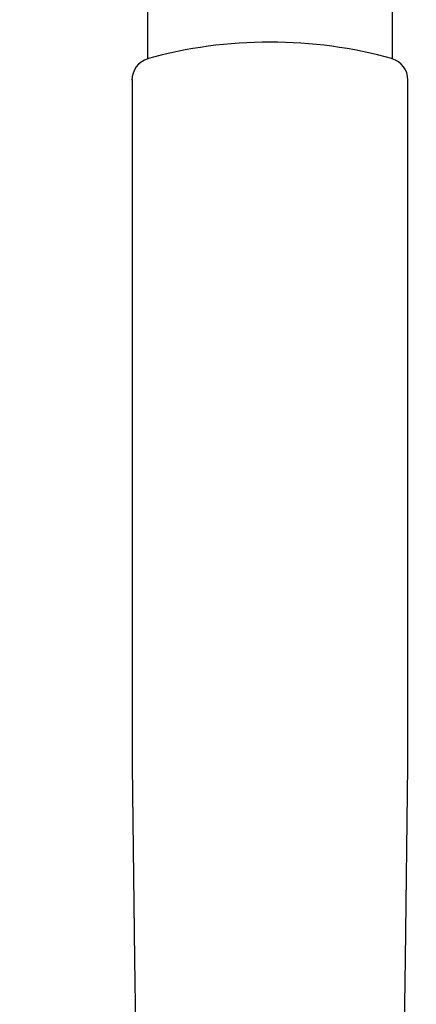
# Model space of a CAD drawing. Units: inches. Extents: x 0 to 5958, y -47 to 1346.
# Drawn here: x 509 to 574, y 645 to 805 of the extents above; entities that cross this region are included whole.
import ezdxf

# ---------------------------------------------------------------- set-up
doc = ezdxf.new("R2010")
doc.units = ezdxf.units.IN
doc.header["$MEASUREMENT"] = 0
doc.layers.add('Butaca - Seat', color=7, linetype='Continuous', true_color=0x246098)
doc.layers.add('Cotas - Measure', color=7, linetype='Continuous')
doc.styles.add('Arial Narrow', font='ARIALN.TTF')
doc.dimstyles.new('cotas planos', dxfattribs={"dimtxt": 50, "dimasz": 30, "dimexe": 15, "dimexo": 25, "dimgap": 20, "dimtad": 1, "dimdec": 0, "dimtxsty": 'Arial Narrow', "dimblk": 'ARCHTICK', "dimcen": 2.5, "dimclrd": 256, "dimclre": 256, "dimclrt": 256, "dimadec": 0, "dimazin": 0, "dimtfac": 1, "dimtdec": 0, "dimtmove": 0, "dimatfit": 2, "dimldrblk": 'ARCHTICK', "dimfxl": 1, "dimarcsym": 0})

# ---------------------------------------------------------------- blocks, each defined once
blk = doc.blocks.new('_ArchTick')
at = {"color": 0, "linetype": 'ByBlock', "const_width": 0.15}
blk.add_lwpolyline([(-0.5, -0.5), (0.5, 0.5)], dxfattribs=at)
blk = doc.blocks.new('*D13')
at = {"layer": 'Cotas - Measure', "lineweight": -2, "transparency": 16777216}
for p, q in [((774.87, 1027.59), (332.75, 1027.59)), ((347.75, 1027.59), (347.75, 166.73)), ((464.8, 166.73), (332.75, 166.73))]:
    blk.add_line(p, q, dxfattribs=at)
at = {"layer": 'Defpoints', "color": 0, "transparency": 16777216}
for p in [(799.87, 1027.59), (347.75, 166.73), (489.8, 166.73)]:
    blk.add_point(p, dxfattribs=at)
at = {"layer": 'Cotas - Measure', "lineweight": -2, "transparency": 16777216, "xscale": 30, "yscale": 30, "zscale": 30}
for p, rotation in [((347.75, 1027.59), 90), ((347.75, 166.73), 270)]:
    blk.add_blockref('_ArchTick', p, dxfattribs=dict(at, rotation=rotation))
at = {"layer": 'Cotas - Measure', "transparency": 16777216, "insert": (295.38, 597.16), "char_height": 50, "attachment_point": 5, "rotation": 90, "style": 'Arial Narrow'}
blk.add_mtext('860mm [33 7/8"]', dxfattribs=at)

msp = doc.modelspace()

# ---------------------------------------------------------------- linework, layer by layer
at = {"layer": 'Butaca - Seat'}
for p, q in [((529.73, 866.15, 0), (529.73, 798.73, 0)), ((569.73, 798.73, 0), (569.73, 866.15, 0)), ((527.23, 795.33, 0), (527.23, 683.47, 0)), ((572.23, 683.47, 0), (572.23, 795.33, 0)), ((527.23, 683.47, 0), (527.64, 651.91, 0)), ((571.82, 651.92, 0), (572.23, 683.48, 0)), ((527.64, 651.91, 0), (528.05, 620.3, 0)), ((571.4, 620.3, 0), (571.82, 651.92, 0))]:
    msp.add_line(p, q, dxfattribs=at)
for centre, radius, start, end in [((549.73, 725.98, 0), 75.46, 74.6132, 105.3867), ((530.85, 795.23, 0), 3.63, 106.8398, 180.1452), ((568.61, 795.27, 0), 3.62, 359.7398, 73.2752)]:
    msp.add_arc(centre, radius, start, end, dxfattribs=at)

# ---------------------------------------------------------------- dimensions: what is measured, and where the dimension line sits
at = {"layer": 'Cotas - Measure'}
dim = msp.add_linear_dim(base=(347.75, 166.73, 0), p1=(799.87, 1027.59, 0), p2=(489.8, 166.73, 0), angle=90, dimstyle='cotas planos', override={"dimrnd": 5, "dimpost": 'mm'}, dxfattribs=at)
dim.commit()
dim.dimension.update_dxf_attribs({"geometry": '*D13', "text_midpoint": (295.38, 597.16, 0)})

doc.saveas('drawing.dxf')
